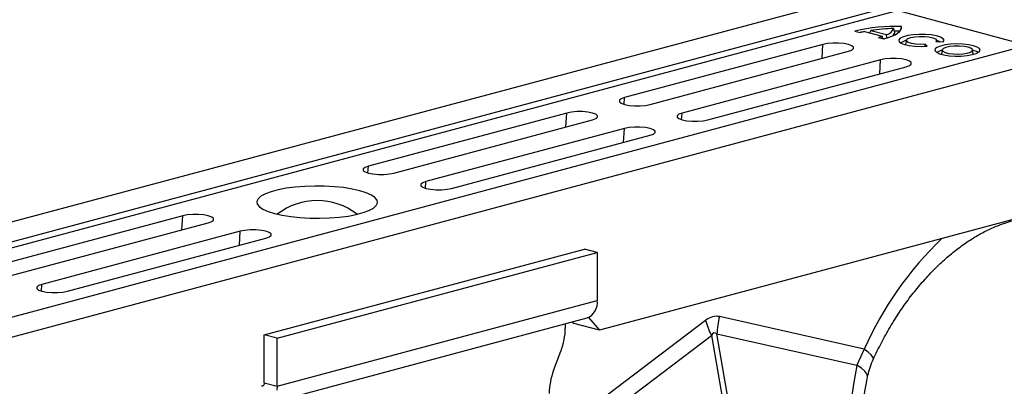
# Model space of a CAD drawing. Units: millimetres. Extents: x 875 to 16823, y 886 to 7924.
# Drawn here: x 13391 to 13609, y 2644 to 2725 of the extents above; entities that cross this region are included whole.
import ezdxf

# ---------------------------------------------------------------- set-up
doc = ezdxf.new("R2010")
doc.units = ezdxf.units.MM
doc.layers.get('0').update_dxf_attribs({"linetype": 'CONTINUOUS'})
doc.layers.add('ACO_DRAINAGE', color=7, linetype='CONTINUOUS')

# ---------------------------------------------------------------- blocks, each defined once
blk = doc.blocks.new('ACO_-_32821_-_ISO')
at = {"layer": 'ACO_DRAINAGE', "linetype": 'Continuous'}
for p, q in [((-162.81, 763.15), (-873.15, 572.84)), ((-154.61, 760.96), (-864.95, 570.65)), ((-153.92, 759.8), (-864.27, 569.49)), ((-153.92, 759.8), (-125.32, 752.13)), ((-163.45, 755.26), (-162.28, 754.94)), ((-161.34, 755.17), (-157.41, 754.12)), ((-160.13, 754.84), (-159.95, 755.43)), ((-159.95, 755.43), (-156.45, 754.49)), ((-154.67, 754.94), (-154.86, 755.85)), ((-154.71, 755.29), (-154.75, 755.29)), ((-153.36, 755.29), (-154.71, 755.29)), ((-154.6, 754.47), (-154.03, 754.81)), ((-154.03, 754.81), (-153.6, 755.17)), ((-153.6, 755.17), (-153.31, 755.54)), ((-153.31, 755.57), (-153.19, 756.3)), ((-153.31, 755.54), (-153.18, 755.92)), ((-153.18, 755.92), (-153.19, 756.3)), ((-123.49, 752.62), (-833.84, 562.31)), ((-169.5, 752.52), (-170.52, 752.32)), ((-168.31, 752.62), (-169.5, 752.52)), ((-167.06, 752.62), (-168.31, 752.62)), ((-165.87, 752.52), (-167.06, 752.62)), ((-164.86, 752.32), (-165.87, 752.52)), ((-158.25, 753.87), (-157.07, 753.55)), ((-157.29, 753.61), (-157.41, 754.12)), ((-157.31, 753.69), (-156.93, 753.59)), ((-157.07, 753.55), (-156.13, 753.83)), ((-156.43, 753.79), (-156.45, 754.49)), ((-156.13, 753.83), (-155.3, 754.14)), ((-155.3, 754.14), (-154.6, 754.47)), ((-153.43, 753.71), (-153.75, 753.35)), ((-153.75, 753.35), (-153.69, 752.98)), ((-153.69, 752.98), (-153.26, 752.63)), ((-152.76, 754.03), (-153.43, 753.71)), ((-153.26, 752.63), (-152.5, 752.33)), ((-151.79, 754.29), (-152.76, 754.03)), ((-152.1, 753.26), (-152.28, 752.3)), ((-152.08, 753.34), (-151.76, 753.62)), ((-152.04, 753.05), (-152.08, 753.34)), ((-151.66, 752.77), (-152.04, 753.05)), ((-150.59, 754.47), (-151.79, 754.29)), ((-151.76, 753.62), (-151.13, 753.85)), ((-150.97, 752.55), (-151.66, 752.77)), ((-151.13, 753.85), (-150.25, 754.02)), ((-150.05, 752.4), (-150.97, 752.55)), ((-149.25, 754.55), (-150.59, 754.47)), ((-150.25, 754.02), (-149.21, 754.11)), ((-147.88, 754.54), (-149.25, 754.55)), ((-149.21, 754.11), (-148.12, 754.1)), ((-148.12, 754.1), (-147.11, 753.99)), ((-146.58, 754.42), (-147.88, 754.54)), ((-147.11, 753.99), (-146.27, 753.81)), ((-145.44, 754.22), (-146.58, 754.42)), ((-146.27, 753.81), (-145.69, 753.56)), ((-145.69, 753.56), (-145.45, 753.28)), ((-145.45, 753.28), (-145.55, 752.99)), ((-145.55, 752.99), (-143.94, 752.87)), ((-144.55, 753.94), (-145.44, 754.22)), ((-145.39, 752.98), (-145.44, 753.26)), ((-144.76, 752.98), (-145.43, 753.19)), ((-144.64, 752.92), (-144.76, 752.98)), ((-143.98, 753.6), (-144.55, 753.94)), ((-143.77, 753.24), (-143.98, 753.6)), ((-143.94, 752.87), (-143.77, 753.24)), ((-115.29, 750.42), (-825.64, 560.12)), ((-170.52, 752.32), (-214.36, 740.58)), ((-208.7, 739.06), (-164.86, 750.81)), ((-170.72, 749.24), (-170.52, 752.32)), ((-164.12, 752.05), (-164.86, 752.32)), ((-164.86, 750.81), (-164.12, 751.08)), ((-163.74, 751.73), (-164.12, 752.05)), ((-164.12, 751.08), (-163.74, 751.4)), ((-163.74, 751.4), (-163.74, 751.73)), ((-152.5, 752.33), (-151.45, 752.09)), ((-152.28, 752.27), (-152.28, 752.3)), ((-151.45, 752.09), (-150.2, 751.94)), ((-150.2, 751.94), (-148.84, 751.88)), ((-148.99, 752.33), (-150.05, 752.4)), ((-147.91, 752.36), (-148.99, 752.33)), ((-148.84, 751.88), (-147.48, 751.93)), ((-147.96, 751.91), (-147.91, 752.36)), ((-147.48, 751.93), (-147.91, 752.36)), ((-145.75, 751.32), (-145.79, 750.95)), ((-145.79, 750.95), (-145.47, 750.6)), ((-145.33, 751.66), (-145.75, 751.32)), ((-145.47, 750.6), (-144.8, 750.28)), ((-144.59, 751.97), (-145.33, 751.66)), ((-143.56, 752.21), (-144.59, 751.97)), ((-144.15, 751.13), (-144.32, 750.17)), ((-143.92, 751.41), (-144.15, 751.13)), ((-144.15, 751.13), (-144.01, 750.83)), ((-144.01, 750.83), (-143.53, 750.57)), ((-143.36, 751.67), (-143.92, 751.41)), ((-142.33, 752.37), (-143.56, 752.21)), ((-143.53, 750.57), (-142.75, 750.36)), ((-142.52, 751.86), (-143.36, 751.67)), ((-142.75, 750.36), (-141.77, 750.23)), ((-141.5, 751.96), (-142.52, 751.86)), ((-140.99, 752.43), (-142.33, 752.37)), ((-140.41, 751.98), (-141.5, 751.96)), ((-139.63, 752.39), (-140.99, 752.43)), ((-139.35, 751.89), (-140.41, 751.98)), ((-138.37, 752.26), (-139.63, 752.39)), ((-139.61, 750.26), (-138.66, 750.41)), ((-138.46, 751.72), (-139.35, 751.89)), ((-138.66, 750.41), (-137.95, 750.63)), ((-137.82, 751.48), (-138.46, 751.72)), ((-137.28, 752.04), (-138.37, 752.26)), ((-137.95, 750.63), (-137.56, 750.91)), ((-137.51, 751.2), (-137.82, 751.48)), ((-137.56, 750.91), (-137.51, 751.2)), ((-137.53, 750.08), (-136.64, 750.35)), ((-137.31, 750.17), (-137.49, 751.13)), ((-136.61, 750.76), (-137.41, 751.04)), ((-136.46, 751.75), (-137.28, 752.04)), ((-136.64, 750.35), (-136.05, 750.68)), ((-136.25, 750.54), (-136.61, 750.76)), ((-135.96, 751.41), (-136.46, 751.75)), ((-136.05, 750.68), (-135.82, 751.04)), ((-135.82, 751.04), (-135.96, 751.41)), ((-157.79, 748.91), (-201.63, 737.17)), ((-157.99, 745.83), (-157.79, 748.91)), ((-156.78, 749.11), (-157.79, 748.91)), ((-155.59, 749.21), (-156.78, 749.11)), ((-154.33, 749.21), (-155.59, 749.21)), ((-153.14, 749.11), (-154.33, 749.21)), ((-152.13, 748.91), (-153.14, 749.11)), ((-151.4, 748.64), (-152.13, 748.91)), ((-151.01, 748.32), (-151.4, 748.64)), ((-151.01, 747.99), (-151.01, 748.32)), ((-144.8, 750.28), (-143.84, 750.02)), ((-144.32, 750.16), (-144.33, 750.14)), ((-144.32, 750.17), (-144.32, 750.16)), ((-143.84, 750.02), (-142.65, 749.84)), ((-142.65, 749.84), (-141.33, 749.76)), ((-141.77, 750.23), (-140.68, 750.2)), ((-141.33, 749.76), (-139.97, 749.77)), ((-140.68, 750.2), (-139.61, 750.26)), ((-139.97, 749.77), (-138.67, 749.88)), ((-138.67, 749.88), (-137.53, 750.08)), ((-137.31, 750.14), (-137.31, 750.17)), ((-195.97, 735.65), (-152.13, 747.4)), ((-152.13, 747.4), (-151.4, 747.67)), ((-151.4, 747.67), (-151.01, 747.99)), ((-215.09, 740.3), (-215.48, 739.99)), ((-215.48, 739.99), (-215.48, 739.65)), ((-215.48, 739.65), (-215.09, 739.33)), ((-214.36, 740.58), (-215.09, 740.3)), ((-214.45, 739.09), (-214.36, 740.58)), ((-226.07, 737.36), (-227.08, 737.17)), ((-224.88, 737.47), (-226.07, 737.36)), ((-223.63, 737.47), (-224.88, 737.47)), ((-222.44, 737.36), (-223.63, 737.47)), ((-221.43, 737.17), (-222.44, 737.36)), ((-215.09, 739.33), (-214.36, 739.06)), ((-214.36, 739.06), (-213.34, 738.86)), ((-213.34, 738.86), (-212.15, 738.76)), ((-212.15, 738.76), (-210.9, 738.76)), ((-210.9, 738.76), (-209.71, 738.86)), ((-209.71, 738.86), (-208.7, 739.06)), ((-227.08, 737.17), (-270.93, 725.42)), ((-265.27, 723.9), (-221.43, 735.65)), ((-227.29, 734.08), (-227.08, 737.17)), ((-220.69, 736.89), (-221.43, 737.17)), ((-221.43, 735.65), (-220.69, 735.92)), ((-220.31, 736.58), (-220.69, 736.89)), ((-220.69, 735.92), (-220.31, 736.24)), ((-220.31, 736.24), (-220.31, 736.58)), ((-202.36, 736.89), (-202.75, 736.58)), ((-202.75, 736.58), (-202.75, 736.24)), ((-202.75, 736.24), (-202.36, 735.92)), ((-201.63, 737.17), (-202.36, 736.89)), ((-202.36, 735.92), (-201.63, 735.65)), ((-201.73, 735.68), (-201.63, 737.17)), ((-201.63, 735.65), (-200.62, 735.45)), ((-200.62, 735.45), (-199.43, 735.35)), ((-199.43, 735.35), (-198.17, 735.35)), ((-198.17, 735.35), (-196.98, 735.45)), ((-196.98, 735.45), (-195.97, 735.65)), ((-214.36, 733.76), (-258.2, 722.01)), ((-214.56, 730.67), (-214.36, 733.76)), ((-213.34, 733.95), (-214.36, 733.76)), ((-212.15, 734.06), (-213.34, 733.95)), ((-210.9, 734.06), (-212.15, 734.06)), ((-209.71, 733.95), (-210.9, 734.06)), ((-208.7, 733.76), (-209.71, 733.95)), ((-207.96, 733.48), (-208.7, 733.76)), ((-207.58, 733.17), (-207.96, 733.48)), ((-207.58, 732.83), (-207.58, 733.17)), ((-252.54, 720.49), (-208.7, 732.24)), ((-208.7, 732.24), (-207.96, 732.51)), ((-207.96, 732.51), (-207.58, 732.83)), ((-271.66, 725.15), (-272.05, 724.83)), ((-272.05, 724.83), (-272.05, 724.49)), ((-272.05, 724.49), (-271.66, 724.18)), ((-270.93, 725.42), (-271.66, 725.15)), ((-271.02, 723.93), (-270.93, 725.42)), ((-271.66, 724.18), (-270.93, 723.9)), ((-270.93, 723.9), (-269.91, 723.71)), ((-269.91, 723.71), (-268.72, 723.6)), ((-268.72, 723.6), (-267.47, 723.6)), ((-267.47, 723.6), (-266.28, 723.71)), ((-266.28, 723.71), (-265.27, 723.9)), ((-290.85, 720.19), (-292.4, 719.77)), ((-289.06, 720.53), (-290.85, 720.19)), ((-287.08, 720.79), (-289.06, 720.53)), ((-284.97, 720.96), (-287.08, 720.79)), ((-282.79, 721.03), (-284.97, 720.96)), ((-280.59, 721), (-282.79, 721.03)), ((-278.44, 720.88), (-280.59, 721)), ((-276.39, 720.67), (-278.44, 720.88)), ((-274.5, 720.37), (-276.39, 720.67)), ((-272.82, 719.99), (-274.5, 720.37)), ((-271.4, 719.54), (-272.82, 719.99)), ((-258.93, 721.74), (-259.32, 721.42)), ((-259.32, 721.42), (-259.32, 721.08)), ((-259.32, 721.08), (-258.93, 720.77)), ((-258.2, 722.01), (-258.93, 721.74)), ((-258.93, 720.77), (-258.2, 720.49)), ((-258.29, 720.52), (-258.2, 722.01)), ((-258.2, 720.49), (-257.18, 720.3)), ((-257.18, 720.3), (-255.99, 720.19)), ((-255.99, 720.19), (-254.74, 720.19)), ((-254.74, 720.19), (-253.55, 720.3)), ((-253.55, 720.3), (-252.54, 720.49)), ((-295.28, 718.2), (-295.55, 717.61)), ((-294.65, 718.76), (-295.28, 718.2)), ((-293.68, 719.29), (-294.65, 718.76)), ((-292.4, 719.77), (-293.68, 719.29)), ((-270.27, 719.03), (-271.4, 719.54)), ((-269.47, 718.48), (-270.27, 719.03)), ((-269.02, 717.91), (-269.47, 718.48)), ((-268.93, 717.32), (-269.02, 717.91)), ((-295.55, 717.61), (-295.46, 717.02)), ((-295.46, 717.02), (-295, 716.45)), ((-295, 716.45), (-294.21, 715.9)), ((-294.21, 715.9), (-293.08, 715.39)), ((-272.07, 715.16), (-270.8, 715.64)), ((-270.8, 715.64), (-269.83, 716.17)), ((-269.83, 716.17), (-269.2, 716.73)), ((-269.2, 716.73), (-268.93, 717.32)), ((-117.02, 716.7), (-219.86, 689.15)), ((-311.94, 714.43), (-355.78, 702.69)), ((-312.14, 711.35), (-311.94, 714.43)), ((-310.92, 714.63), (-311.94, 714.43)), ((-309.73, 714.73), (-310.92, 714.63)), ((-308.48, 714.73), (-309.73, 714.73)), ((-307.29, 714.63), (-308.48, 714.73)), ((-306.28, 714.43), (-307.29, 714.63)), ((-305.54, 714.16), (-306.28, 714.43)), ((-305.16, 713.84), (-305.54, 714.16)), ((-305.54, 713.19), (-305.16, 713.51)), ((-305.16, 713.51), (-305.16, 713.84)), ((-293.08, 715.39), (-291.66, 714.94)), ((-291.66, 714.94), (-289.98, 714.56)), ((-289.98, 714.56), (-288.09, 714.26)), ((-288.09, 714.26), (-286.04, 714.04)), ((-286.04, 714.04), (-283.89, 713.92)), ((-283.89, 713.92), (-281.69, 713.9)), ((-281.69, 713.9), (-279.51, 713.97)), ((-279.51, 713.97), (-277.4, 714.14)), ((-277.4, 714.14), (-275.42, 714.4)), ((-275.42, 714.4), (-273.63, 714.74)), ((-273.63, 714.74), (-272.07, 715.16)), ((-350.12, 701.17), (-306.28, 712.92)), ((-306.28, 712.92), (-305.54, 713.19)), ((-298.2, 711.22), (-299.21, 711.02)), ((-297.01, 711.32), (-298.2, 711.22)), ((-295.76, 711.32), (-297.01, 711.32)), ((-294.57, 711.22), (-295.76, 711.32)), ((-293.55, 711.02), (-294.57, 711.22)), ((-299.21, 711.02), (-343.05, 699.28)), ((-337.39, 697.76), (-293.55, 709.51)), ((-299.41, 707.94), (-299.21, 711.02)), ((-292.82, 710.75), (-293.55, 711.02)), ((-293.55, 709.51), (-292.82, 709.78)), ((-292.43, 710.43), (-292.82, 710.75)), ((-292.82, 709.78), (-292.43, 710.1)), ((-292.43, 710.1), (-292.43, 710.43)), ((-293.91, 688.16), (-223.2, 707.1)), ((-220.37, 706.34), (-223.2, 707.1)), ((-291.08, 687.4), (-220.37, 706.34)), ((-220.37, 706.34), (-220.37, 695.75)), ((-343.79, 699.01), (-344.17, 698.69)), ((-344.17, 698.69), (-344.17, 698.35)), ((-344.17, 698.35), (-343.79, 698.03)), ((-343.05, 699.28), (-343.79, 699.01)), ((-343.15, 697.79), (-343.05, 699.28)), ((-343.79, 698.03), (-343.05, 697.76)), ((-343.05, 697.76), (-342.04, 697.56)), ((-342.04, 697.56), (-340.85, 697.46)), ((-340.85, 697.46), (-339.6, 697.46)), ((-339.6, 697.46), (-338.41, 697.56)), ((-338.41, 697.56), (-337.39, 697.76)), ((-291.08, 676.8), (-220.37, 695.75)), ((-293.32, 672.92), (-222.61, 691.86)), ((-222.34, 691.95), (-219.86, 689.15)), ((-161.42, 684.98), (-193.37, 692.17)), ((-196.45, 691.34), (-228.41, 667.04)), ((-227.44, 690.57), (-227.44, 689.62)), ((-225.51, 690.67), (-225.82, 691)), ((-219.86, 689.15), (-225.51, 690.67)), ((-293.91, 677.56), (-293.91, 688.16)), ((-291.08, 687.4), (-293.91, 688.16)), ((-291.08, 676.8), (-291.08, 687.4)), ((-226.07, 664.51), (-195.17, 688.01)), ((-195.17, 688.01), (-172.89, 560.28)), ((-171.66, 560.61), (-193.94, 688.34)), ((-193.94, 688.34), (-163.04, 681.4)), ((-230.03, 680.24), (-228.39, 684.55)), ((-161.42, 684.98), (-163.04, 681.4)), ((-160.52, 684.31), (-161.42, 684.98)), ((-159.87, 683.72), (-160.52, 684.31)), ((-159.48, 683.22), (-159.87, 683.72)), ((-159.37, 682.83), (-159.48, 683.22)), ((-162.01, 680.76), (-163.04, 681.4)), ((-161.26, 680.12), (-162.01, 680.76)), ((-159.4, 682.71), (-159.37, 682.83)), ((-160.81, 679.5), (-161.26, 680.12)), ((-160.67, 678.92), (-160.81, 679.5)), ((-160.69, 678.77), (-160.67, 678.92)), ((-294.48, 676.77), (-294.51, 676.77)), ((-294.34, 676.79), (-294.48, 676.77)), ((-294.22, 676.84), (-294.34, 676.79)), ((-294.11, 676.93), (-294.22, 676.84)), ((-294.03, 677.06), (-294.11, 676.93)), ((-293.96, 677.21), (-294.03, 677.06)), ((-293.92, 677.37), (-293.96, 677.21)), ((-293.91, 677.56), (-293.92, 677.37)), ((-293.91, 677.56), (-291.08, 676.8)), ((-291.08, 676.8), (-291.15, 675.88))]:
    blk.add_line(p, q, dxfattribs=at)
for centre, radius, start, end in [((-154.4, 717.08), 39.24, 88.2283, 103.3338), ((-157.25, 736.11), 19.5, 102.1185, 104.9339), ((-154.28, 718.14), 37.71, 90.8906, 98.6559), ((-157.23, 757), 2.64, 287.2818, 334.0574), ((-156.05, 755.31), 1.43, 308.6234, 344.9071), ((-162.04, 768.12), 14.75, 284.9138, 288.3056), ((-151.49, 749.99), 3.26, 101.0896, 124.5591), ((-143.42, 747.59), 3.54, 102.0408, 123.6079), ((-282.24, 703.31), 14.49, 52.4203, 127.5797), ((-90.17, 653.18), 78.03, 133.8955, 155.9456), ((-224.09, 695.31), 3.75, 293.2694, 6.7291), ((-173.66, 687.27), 20.31, 166.0586, 176.9857), ((-241.81, 689.69), 14.38, 339.0821, 359.7545), ((-176.09, 697.25), 21.2, 196.1784, 205.8318), ((-216.6, 675.11), 14.38, 159.0821, 179.7545)]:
    blk.add_arc(centre, radius, start, end, dxfattribs=at)
for centre, major_axis, ratio, start_param, end_param in [((-194.91, 592.57), (0.87, 99.67), 0.177142, 6.244993, 6.419526), ((-184.3, 589.73), (-10.21, 98.84), 0.072751, 6.207573, 6.382105), ((-121.35, 657.6), (-4.88, 67.38), 0.642608, 1.163807, 1.681725)]:
    blk.add_ellipse(centre, major_axis=major_axis, ratio=ratio, start_param=start_param, end_param=end_param, dxfattribs=at)
for points, knots in [([(-159.4, 682.71), (-159.1, 683.34), (-158.24, 685.19), (-156.69, 688.15), (-154.69, 691.52), (-152.57, 694.72), (-150.33, 697.71), (-147.99, 700.48), (-145.57, 703.02), (-143.09, 705.32), (-140.56, 707.36), (-138.01, 709.14), (-135.44, 710.66), (-132.87, 711.91), (-130.32, 712.89), (-127.8, 713.61), (-125.31, 714.04), (-123.37, 714.23), (-122.29, 714.17), (-122, 714.16)], [0, 0, 0, 0, 0.03219, 0.094823, 0.157372, 0.219821, 0.282162, 0.344401, 0.406551, 0.468641, 0.530717, 0.592834, 0.655096, 0.717646, 0.780681, 0.844458, 0.909295, 0.975554, 1, 1, 1, 1]), ([(-160.69, 678.77), (-160.55, 679.33), (-160.28, 680.5), (-159.82, 681.84), (-159.45, 682.57), (-159.38, 682.7)], [0, 0, 0, 0, 0.429046, 0.898441, 1, 1, 1, 1]), ([(-161.4, 647.8), (-161.5, 648.54), (-161.79, 650.7), (-162.14, 654.32), (-162.37, 658.65), (-162.39, 662.97), (-162.22, 667.26), (-161.85, 671.48), (-161.34, 675.33), (-160.89, 677.72), (-160.69, 678.77)], [0, 0, 0, 0, 0.070434, 0.207298, 0.344395, 0.481639, 0.618902, 0.756021, 0.892859, 1, 1, 1, 1])]:
    blk.add_open_spline(points, degree=3, knots=knots, dxfattribs=at)
blk = doc.blocks.new('Z$W@#4FEB0DB2')
at = {"layer": 'ACO_DRAINAGE', "color": 7, "linetype": 'Continuous', "lineweight": 0}
blk.add_blockref('ACO_-_32821_-_ISO', (2998.14, 1080.42), dxfattribs=at)

msp = doc.modelspace()

# ---------------------------------------------------------------- block references
msp.add_blockref('Z$W@#4FEB0DB2', (10741.05, 886.5))

doc.saveas('drawing.dxf')
